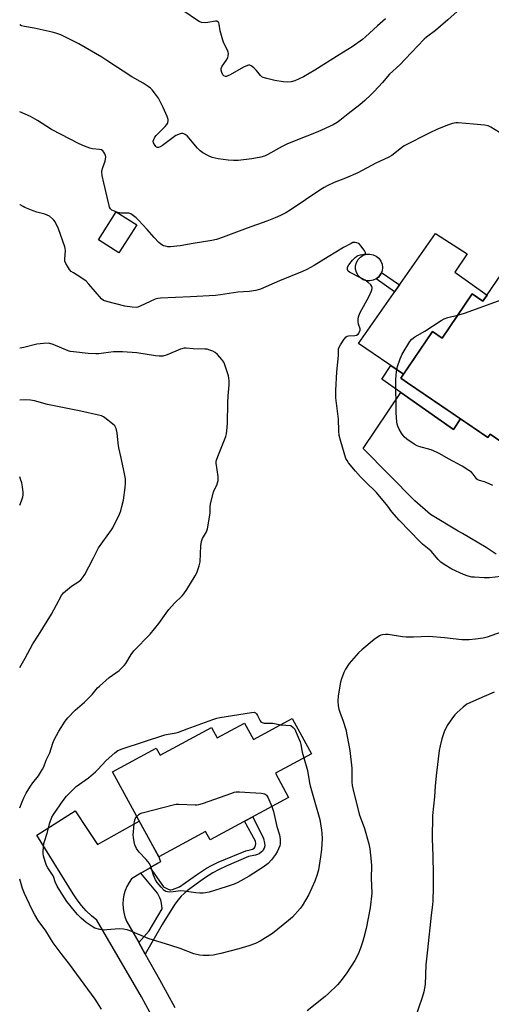
# Model space of a CAD drawing. Units: inches. Extents: x 1261769 to 1267769, y 565450 to 569451.
# Drawn here: x 1261769 to 1261979, y 566333 to 566771 of the extents above; entities that cross this region are included whole.
import ezdxf

# ---------------------------------------------------------------- set-up
doc = ezdxf.new("R2010")
doc.units = ezdxf.units.IN
doc.header["$MEASUREMENT"] = 0
for name, color, linetype in [('BLDG-Footprint', 5, 'Continuous'), ('CULTRL-Pad', 6, 'Continuous'), ('TRANS-Non Street Sidewalk', 7, 'Continuous'), ('TRANS-Road', 130, 'Continuous'), ('Undefined', 1, 'Continuous')]:
    doc.layers.add(name, color=color, linetype=linetype)

msp = doc.modelspace()

# ---------------------------------------------------------------- linework, layer by layer
at = {"layer": 'BLDG-Footprint'}
for points, elevation in [([(1261820.76, 566679.78), (1261812.87, 566667.43), (1261803.8, 566673.22), (1261811.69, 566685.58)], 505.63), ([(1261925.97, 566655.15), (1261924.5, 566654.87), (1261923, 566654.96), (1261921.57, 566655.42), (1261920.3, 566656.23), (1261919.27, 566657.32), (1261918.55, 566658.64), (1261918.17, 566660.09), (1261918.17, 566661.6), (1261918.55, 566663.05), (1261919.27, 566664.37), (1261920.3, 566665.46), (1261921.57, 566666.27), (1261923, 566666.73), (1261924.5, 566666.83), (1261925.97, 566666.54), (1261927.33, 566665.9), (1261928.49, 566664.95), (1261929.37, 566663.73), (1261929.92, 566662.33), (1261930.11, 566660.84), (1261929.92, 566659.36), (1261929.37, 566657.96), (1261928.49, 566656.74), (1261927.33, 566655.79)], 504.3), ([(1262013.59, 566654.73), (1262004.31, 566641.05), (1262013.45, 566634.84), (1261992.5, 566603.99), (1262004.48, 566595.86), (1261991.84, 566577.25), (1261977.98, 566586.65), (1261977.04, 566585.27), (1261941.27, 566609.55), (1261938.26, 566611.59), (1261952.34, 566632.33), (1261956.62, 566629.42), (1261969.96, 566649.07), (1261974.76, 566645.81), (1261982.72, 566657.55), (1261989.28, 566653.1), (1261997.7, 566665.52)], 506.44), ([(1261889.98, 566460.28), (1261898.48, 566444.61), (1261882.45, 566435.91), (1261888.27, 566425.19), (1261853.46, 566406.3), (1261851.42, 566410.06), (1261830.55, 566398.73), (1261810.04, 566436.52), (1261829.48, 566447.08), (1261831.2, 566443.9), (1261853.99, 566456.27), (1261856.52, 566451.61), (1261868.71, 566458.23), (1261872.69, 566450.89)], 505.16)]:
    msp.add_lwpolyline(points, close=True, dxfattribs=dict(at, elevation=elevation))
at = {"layer": 'CULTRL-Pad'}
msp.add_lwpolyline([(1261962.26, 566658.79), (1261976.63, 566648.57), (1261974.76, 566645.81), (1261969.96, 566649.07), (1261956.62, 566629.42), (1261952.34, 566632.33), (1261939.48, 566613.38), (1261919.42, 566627.05), (1261953.7, 566676.02), (1261967.84, 566666.87)], close=True, dxfattribs=at)
at = {"layer": 'TRANS-Non Street Sidewalk'}
for points in [[(1261937.63, 566653.07), (1261935.5, 566650.02), (1261927.33, 566655.79), (1261928.49, 566656.74), (1261929.37, 566657.96), (1261929.65, 566658.66)], [(1261964.89, 566593.51), (1261961.74, 566588.87), (1261938.32, 566605.21), (1261929.78, 566611.16), (1261933.81, 566617.23), (1261939.48, 566613.38), (1261938.26, 566611.59), (1261941.27, 566609.55)], [(1261824.56, 566355.54), (1261821.66, 566360.66), (1261826.29, 566365.8), (1261832.09, 566375.65), (1261831.81, 566378.17), (1261831.56, 566379.52), (1261831.13, 566380.52), (1261830.03, 566382.58), (1261822.63, 566391.45), (1261826.82, 566393.9), (1261832.69, 566385.45), (1261834.4, 566384.5), (1261835.49, 566384.05), (1261835.94, 566384.02), (1261836.73, 566384.16), (1261839.86, 566385.4), (1261847.41, 566390.79), (1261851.88, 566393.75), (1261854.02, 566394.92), (1261857.08, 566396.35), (1261869.29, 566401.43), (1261871.23, 566401.87), (1261872.24, 566402.21), (1261873.02, 566402.64), (1261873.5, 566403.2), (1261873.75, 566404.47), (1261873.61, 566405.74), (1261868.76, 566414.6), (1261872.38, 566416.56), (1261877.19, 566406.84), (1261877.68, 566404.82), (1261877.75, 566403.71), (1261877.45, 566402.66), (1261877.09, 566401.91), (1261876.71, 566401.32), (1261876.16, 566400.82), (1261875.18, 566400.16), (1261874.49, 566399.82), (1261873.68, 566399.56), (1261870.54, 566398.88), (1261860.64, 566394.57), (1261857.45, 566393.05), (1261854.66, 566391.58), (1261851.34, 566389.54), (1261847.2, 566386.66), (1261843.29, 566383.66), (1261840.6, 566381.29), (1261839.17, 566379.67), (1261837.72, 566377.64), (1261832.13, 566368.68)]]:
    msp.add_lwpolyline(points, close=True, dxfattribs=at)
at = {"layer": 'TRANS-Road'}
for points in [[(1261980.68, 566533.3), (1261976.31, 566536.32), (1261965.69, 566542.58), (1261963.72, 566543.6), (1261951.52, 566551.06), (1261944.53, 566557.07), (1261921.47, 566580.41), (1261938.32, 566605.21), (1261961.74, 566588.87), (1261964.89, 566593.51), (1261977.04, 566585.27), (1261977.98, 566586.65), (1261991.84, 566577.25)], [(1261826.83, 566329.34), (1261822.9, 566336.53), (1261805.71, 566366.03), (1261803.06, 566370.56), (1261800.61, 566372.58), (1261798.31, 566374.77), (1261796.18, 566377.12), (1261794.22, 566379.63), (1261792.45, 566382.27), (1261776.34, 566408.45), (1261793.42, 566419.2), (1261798.94, 566410.84), (1261803.34, 566404.18), (1261821.91, 566414.65), (1261830.55, 566398.73), (1261831.37, 566396.58), (1261830.34, 566395.97), (1261827.51, 566394.31), (1261826.82, 566393.9), (1261822.63, 566391.45), (1261818.5, 566389.02), (1261817.36, 566387.38), (1261816.4, 566385.63), (1261815.64, 566383.78), (1261815.09, 566381.86), (1261814.75, 566379.9), (1261814.63, 566377.9), (1261814.72, 566375.91), (1261815.03, 566373.93), (1261815.56, 566372.01), (1261816.29, 566370.15), (1261821.66, 566360.66), (1261824.56, 566355.54), (1261830.86, 566344.18), (1261837.78, 566331.71)]]:
    msp.add_lwpolyline(points, dxfattribs=at)
at = {"layer": 'Undefined'}
for p, q in [((1261811.85, 566685.47, 506), (1261811.67, 566685.54, 506)), ((1261922.34, 566655.17, 504), (1261920.27, 566656.26, 504))]:
    msp.add_line(p, q, dxfattribs=at)
for points, elevation in [([(1261963.39, 566774.7), (1261959.19, 566770.98), (1261953.63, 566766.27), (1261949.65, 566763.24), (1261948.64, 566762.35), (1261940.21, 566753.42), (1261937.8, 566751.01), (1261933.28, 566746.75), (1261930.11, 566743.08), (1261926.44, 566739.15), (1261924.99, 566737.66), (1261922.26, 566735.08), (1261920.07, 566733.22), (1261914.79, 566729.14), (1261911.19, 566726.15), (1261910.01, 566725.32), (1261908.19, 566724.35), (1261901.38, 566721.2), (1261891.61, 566717.36), (1261887.56, 566715.67), (1261885.52, 566714.64), (1261879.13, 566711.13), (1261877.6, 566710.42), (1261875.96, 566709.97), (1261872, 566709.15), (1261865.88, 566708.5), (1261863.84, 566708.37), (1261861.47, 566708.57), (1261857.07, 566709.15), (1261854.41, 566709.75), (1261852.71, 566710.48), (1261850.2, 566711.91), (1261849.03, 566712.71), (1261847.79, 566713.97), (1261843.25, 566719.35), (1261842.39, 566719.99), (1261841.7, 566720.29), (1261841.22, 566720.4), (1261840.7, 566720.41), (1261840.15, 566720.29), (1261838.25, 566719.51), (1261837.04, 566718.73), (1261832.18, 566715.08), (1261831.22, 566714.54), (1261830.5, 566714.25), (1261830.05, 566714.18), (1261829.64, 566714.29), (1261829.26, 566714.61), (1261828.92, 566715.04), (1261828.25, 566716.29), (1261828.16, 566717.06), (1261828.38, 566717.83), (1261828.91, 566718.82), (1261829.44, 566719.52), (1261833.38, 566723.53), (1261834.15, 566724.41), (1261834.46, 566724.88), (1261834.65, 566725.35), (1261834.78, 566726.1), (1261834.74, 566726.62), (1261834.29, 566727.96), (1261832.49, 566731.95), (1261830.41, 566736.15), (1261829.6, 566737.35), (1261827.62, 566739.84), (1261826.84, 566740.67), (1261825.92, 566741.38), (1261823.68, 566742.77), (1261818.58, 566745.58), (1261807.54, 566752.94), (1261805.3, 566754.36), (1261795.08, 566760.27), (1261788.86, 566763.45), (1261787.03, 566764.31), (1261784.86, 566765.07), (1261783.22, 566765.49), (1261775.14, 566767.26), (1261770.79, 566767.99), (1261769.46, 566768.35), (1261768.74, 566768.7)], 508), ([(1261931.43, 566771.45), (1261927.96, 566768.36), (1261922.6, 566763.38), (1261921.27, 566762.26), (1261916.6, 566758.92), (1261910.79, 566755.43), (1261900.08, 566748.62), (1261897.54, 566747.13), (1261894.95, 566745.71), (1261891.05, 566743.92), (1261889.44, 566743.46), (1261887.79, 566743.29), (1261886, 566743.44), (1261882.22, 566743.96), (1261878.6, 566744.87), (1261876.99, 566745.39), (1261876.51, 566745.65), (1261875.88, 566746.21), (1261874.02, 566748.5), (1261872.81, 566749.71), (1261871.75, 566750.58), (1261871.07, 566750.87), (1261870.58, 566750.86), (1261870.07, 566750.73), (1261868.24, 566749.93), (1261862.35, 566746.53), (1261861.29, 566746.01), (1261860.76, 566745.84), (1261860.23, 566745.8), (1261859.52, 566746.01), (1261859.06, 566746.57), (1261858.64, 566747.56), (1261858.37, 566748.63), (1261858.39, 566749.4), (1261858.79, 566750.33), (1261860.53, 566752.9), (1261861.26, 566754.15), (1261861.52, 566754.95), (1261861.55, 566756.08), (1261861.44, 566756.64), (1261861.13, 566757.44), (1261859.58, 566760.59), (1261859.02, 566761.93), (1261857.93, 566766.07), (1261857.42, 566769.13), (1261857.25, 566769.62), (1261857, 566770), (1261856.49, 566770.35), (1261855.78, 566770.46), (1261852.43, 566769.79), (1261851.31, 566769.69), (1261849.67, 566769.87), (1261848.62, 566770.21), (1261847.36, 566770.97), (1261842.22, 566774.55)], 510), ([(1261811.67, 566685.54), (1261810.4, 566686.01), (1261809.68, 566686.4), (1261809.12, 566686.96), (1261808.74, 566687.68), (1261808.5, 566688.48), (1261807.85, 566691.56), (1261806.1, 566698.44), (1261805.45, 566701.83), (1261805.3, 566703.52), (1261805.59, 566704.91), (1261806.67, 566708.07), (1261806.9, 566709.14), (1261806.97, 566709.94), (1261806.85, 566710.71), (1261806.57, 566711.46), (1261806.2, 566712.17), (1261805.71, 566712.76), (1261805.06, 566713.14), (1261804.29, 566713.36), (1261801.11, 566713.64), (1261799.99, 566713.87), (1261797.57, 566714.78), (1261795.17, 566715.77), (1261782.89, 566722.27), (1261776.57, 566726.28), (1261773.5, 566728.05), (1261768.74, 566730.13)], 506), ([(1261989.84, 566716.14), (1261978.35, 566723.32), (1261977.19, 566723.78), (1261975.5, 566724.07), (1261970.65, 566724.63), (1261963.84, 566725.21), (1261962.71, 566725.12), (1261961.33, 566724.87), (1261959.41, 566724.34), (1261954.52, 566722.3), (1261950.83, 566720.55), (1261939.75, 566714.88), (1261938.53, 566714.03), (1261934.31, 566710.69), (1261932.71, 566709.69), (1261927.21, 566707.19), (1261919.09, 566702.96), (1261913.64, 566700.61), (1261908.58, 566698.68), (1261905.44, 566697.13), (1261904.16, 566696.43), (1261902.67, 566695.49), (1261889.11, 566686.34), (1261887.12, 566685.16), (1261884.8, 566683.96), (1261882.41, 566682.89), (1261878.6, 566681.4), (1261869.97, 566678.29), (1261859.3, 566674.29), (1261856.21, 566673.33), (1261854.19, 566672.86), (1261845.85, 566671.58), (1261840.06, 566670.44), (1261835.78, 566670.01), (1261834.66, 566670.08), (1261833.56, 566670.28), (1261832.76, 566670.55), (1261832.01, 566670.94), (1261831.29, 566671.41), (1261830.62, 566671.98), (1261828.56, 566674.16), (1261825.36, 566677.78), (1261821.58, 566681.9), (1261820.54, 566682.94), (1261819.36, 566683.86), (1261818.12, 566684.65), (1261817.32, 566684.94), (1261816.47, 566685.02), (1261813.65, 566685.02), (1261811.85, 566685.47)], 506), ([(1261920.27, 566656.26), (1261915.48, 566658.77), (1261914.85, 566659.28), (1261914.52, 566659.95), (1261914.5, 566660.47), (1261914.62, 566660.99), (1261915.15, 566661.96), (1261916.71, 566664.06), (1261917.96, 566665.32), (1261918.66, 566665.85), (1261919.36, 566666.2), (1261920.38, 566666.51), (1261922, 566666.79), (1261922.4, 566666.93), (1261922.59, 566667.12), (1261922.57, 566667.46), (1261922.24, 566668.11), (1261920.67, 566670.28), (1261919.88, 566671.16), (1261919.44, 566671.48), (1261918.74, 566671.81), (1261917.99, 566671.99), (1261917.49, 566672.01), (1261916.96, 566671.9), (1261916.17, 566671.58), (1261912.82, 566669.77), (1261905.99, 566665.64), (1261899.75, 566661.74), (1261896.43, 566659.94), (1261894.54, 566659.1), (1261884.31, 566654.92), (1261875.86, 566651.27), (1261873.72, 566650.56), (1261870.83, 566650.1), (1261865.8, 566649.81), (1261857.99, 566648.64), (1261855.81, 566648.39), (1261844.7, 566647.78), (1261831.31, 566647.25), (1261830.15, 566647.03), (1261829.02, 566646.69), (1261822.33, 566643.61), (1261821.3, 566643.22), (1261820.5, 566643.06), (1261818.82, 566643.13), (1261815.43, 566643.61), (1261807.42, 566645.67), (1261806.06, 566646.16), (1261805.05, 566646.94), (1261802.35, 566650.22), (1261799.49, 566653.45), (1261798.29, 566654.7), (1261795.98, 566656.46), (1261792.64, 566658.45), (1261791.67, 566659.12), (1261790.89, 566659.96), (1261789.92, 566661.41), (1261789.2, 566662.67), (1261788.86, 566663.72), (1261788.85, 566664.55), (1261789.11, 566668.35), (1261789.01, 566669.22), (1261788.8, 566670.06), (1261785.99, 566678.05), (1261784.43, 566681.22), (1261783.95, 566681.94), (1261783.35, 566682.56), (1261781.97, 566683.63), (1261780.96, 566684.19), (1261779.84, 566684.55), (1261776.39, 566685.44), (1261774.73, 566686), (1261771, 566687.52), (1261770.23, 566687.91), (1261768.98, 566688.71), (1261768.74, 566688.9)], 504), ([(1261982.72, 566523.49), (1261977.69, 566522.85), (1261975.36, 566522.81), (1261971.05, 566523.06), (1261969.91, 566523.19), (1261968.28, 566523.59), (1261966.13, 566524.27), (1261961, 566526.62), (1261957.54, 566528.72), (1261956.13, 566529.73), (1261954.9, 566530.97), (1261951.72, 566534.71), (1261950.86, 566535.5), (1261947.91, 566537.83), (1261946.85, 566538.77), (1261937.56, 566548.49), (1261934.32, 566552.24), (1261932.45, 566554.76), (1261927.38, 566560.84), (1261922.41, 566565.62), (1261920.37, 566567.71), (1261918.09, 566570.2), (1261914.99, 566574.04), (1261914.37, 566574.97), (1261913.86, 566575.97), (1261911.56, 566583.39), (1261910.9, 566586.08), (1261910.69, 566588.19), (1261910.48, 566593.35), (1261909.31, 566602.94), (1261909.36, 566606.12), (1261909.84, 566614.41), (1261910.59, 566621.77), (1261910.59, 566624.65), (1261910.84, 566625.46), (1261911.41, 566626.48), (1261913.08, 566628.95), (1261914.02, 566630.02), (1261914.47, 566630.27), (1261914.98, 566630.39), (1261917.79, 566630.59), (1261918.58, 566630.75), (1261919.29, 566631.21), (1261919.62, 566631.62), (1261919.95, 566632.23), (1261920.15, 566633.01), (1261920.14, 566633.54), (1261919.47, 566635.7), (1261919.29, 566636.79), (1261919.28, 566637.88), (1261919.42, 566638.95), (1261920.1, 566640.55), (1261924.12, 566648.06), (1261925.22, 566650.41), (1261925.53, 566651.46), (1261925.53, 566651.92), (1261925.41, 566652.35), (1261924.88, 566653.18), (1261923.59, 566654.39), (1261922.34, 566655.17)], 504), ([(1261963.55, 566639.64), (1261965.15, 566640.05), (1261966.55, 566640.5), (1261984.96, 566647.25), (1261986.59, 566647.94), (1261987.33, 566648.43), (1261988.43, 566649.44), (1261989.24, 566650.29), (1261989.69, 566650.97), (1261989.8, 566651.68), (1261989.54, 566653.49)], 506), ([(1261979.16, 566563.88), (1261976.26, 566565.29), (1261975.45, 566565.58), (1261973.33, 566566.08), (1261972.59, 566566.37), (1261972.14, 566566.69), (1261971.75, 566567.09), (1261970.43, 566568.95), (1261969.64, 566569.77), (1261968.48, 566570.62), (1261965.54, 566572.52), (1261959.46, 566575.71), (1261955.67, 566578.03), (1261954.16, 566578.78), (1261951.81, 566579.73), (1261946.32, 566581.19), (1261945.51, 566581.53), (1261944.27, 566582.27), (1261940.89, 566584.56), (1261939.79, 566585.48), (1261939.25, 566586.17), (1261938.63, 566587.18), (1261937.6, 566588.99), (1261936.95, 566590.31), (1261936.71, 566591.13), (1261936.53, 566592.26), (1261936.15, 566596.24), (1261936, 566611.03), (1261936.4, 566614.54), (1261936.78, 566616.85), (1261937.94, 566620.21), (1261938.89, 566622.37), (1261942.31, 566627.95), (1261943.21, 566629.01), (1261944.44, 566630.05), (1261948.94, 566632.46), (1261956.26, 566637.26), (1261957.53, 566638.01), (1261959.17, 566638.58), (1261963.55, 566639.64)], 506), ([(1261768.72, 566482.94), (1261771.09, 566487.17), (1261774.49, 566493.47), (1261777.08, 566497.34), (1261782.86, 566506.66), (1261787.32, 566514.97), (1261788.23, 566516.09), (1261790.86, 566518.41), (1261791.81, 566519.11), (1261795.07, 566521.21), (1261795.95, 566521.96), (1261796.71, 566522.8), (1261797.66, 566524.29), (1261799.54, 566527.66), (1261801.33, 566531.49), (1261803.83, 566536.21), (1261809.5, 566544.13), (1261810.14, 566545.12), (1261813.15, 566551.21), (1261813.64, 566552.58), (1261814.16, 566554.55), (1261814.83, 566557.38), (1261815.66, 566563.01), (1261815.83, 566564.79), (1261815.77, 566566.82), (1261814.96, 566571.34), (1261813.66, 566576.86), (1261812.87, 566580.65), (1261812.57, 566582.69), (1261812.1, 566587.35), (1261811.65, 566589.2), (1261811.01, 566590.39), (1261810.03, 566591.39), (1261806.64, 566594.04), (1261805.93, 566594.5), (1261805.14, 566594.85), (1261803.71, 566595.23), (1261795.89, 566597.02), (1261781.05, 566599.91), (1261775.31, 566601.6), (1261773.55, 566601.86), (1261771.17, 566602.02), (1261768.73, 566601.83)], 500), ([(1261768.73, 566555.2), (1261769.07, 566555.96), (1261769.71, 566557.54), (1261770.12, 566558.82), (1261770.27, 566559.6), (1261770.28, 566560.75), (1261770.01, 566563.37), (1261769.69, 566565.09), (1261769.09, 566566.78), (1261768.73, 566567.68)], 498), ([(1261979.75, 566471.97), (1261971.94, 566468.62), (1261967.69, 566466.59), (1261966.06, 566465.34), (1261963.4, 566462.98), (1261962.34, 566461.94), (1261961.26, 566460.53), (1261958.9, 566457.1), (1261957.53, 566454.3), (1261957.05, 566453.01), (1261956.52, 566451.19), (1261955.78, 566448.08), (1261955.4, 566446.07), (1261954.11, 566436.07), (1261953.54, 566430.3), (1261953.19, 566425.49), (1261952.34, 566417.15), (1261952.16, 566406.84), (1261952.48, 566399), (1261952.68, 566391.14), (1261952.68, 566385.03), (1261952.5, 566379.15), (1261952.36, 566377.4), (1261951.7, 566372.87), (1261950.19, 566357.46), (1261949.43, 566350.72), (1261949.08, 566341.97), (1261948.44, 566338.75), (1261947.79, 566336.17), (1261944.5, 566326.74)], 500), ([(1261895.11, 566442.78), (1261896.73, 566437.16), (1261897.63, 566431.72), (1261897.94, 566430.3), (1261900.04, 566423.12), (1261902.19, 566415.34), (1261902.6, 566413.47), (1261903.05, 566410.62), (1261903.2, 566409.19), (1261903.27, 566406.95), (1261902.96, 566402.02), (1261902.59, 566398.8), (1261901.66, 566393.02), (1261901.01, 566390.85), (1261899.99, 566387.88), (1261897.36, 566382.04), (1261895.91, 566379.47), (1261894.33, 566376.95), (1261893.47, 566375.75), (1261890.09, 566371.99), (1261888.36, 566370.38), (1261881.17, 566364.73), (1261875.71, 566361.28), (1261873.63, 566360.23), (1261870.64, 566359.1), (1261866.19, 566357.84), (1261858.26, 566355.77), (1261854.76, 566355.09), (1261853, 566354.87), (1261850.37, 566354.82), (1261848.68, 566355.06), (1261846.17, 566355.66), (1261840.07, 566357.94), (1261835.9, 566359.38), (1261825.81, 566362.5), (1261817.87, 566365.81), (1261816.49, 566366.29), (1261814.85, 566366.57), (1261812.9, 566366.71), (1261807.41, 566366.22), (1261806.25, 566366.19), (1261804.32, 566366.5), (1261802.17, 566367.1), (1261800.94, 566367.78), (1261798.34, 566369.52), (1261796.04, 566371.46), (1261794.43, 566373.1), (1261792.89, 566374.82), (1261789.75, 566378.88), (1261786.53, 566383.77), (1261785.32, 566385.76), (1261784.5, 566387.59), (1261783.84, 566389.62), (1261783.54, 566390.32), (1261781.25, 566393.82), (1261780.69, 566394.85), (1261780.02, 566396.74), (1261779.3, 566399.23), (1261779.18, 566400.07), (1261779.19, 566401.23), (1261779.53, 566404.7), (1261779.73, 566405.52), (1261781.01, 566409.23), (1261782.09, 566413.92), (1261783.03, 566416.37), (1261783.72, 566417.63), (1261788.04, 566423.83), (1261789.54, 566425.66), (1261793.88, 566430.02), (1261799.3, 566433.92), (1261802.42, 566436.57), (1261803.47, 566437.58), (1261807.16, 566441.59), (1261811.06, 566445.01), (1261812.44, 566445.98), (1261814.25, 566446.78), (1261833.35, 566452.96), (1261834.79, 566453.32), (1261838.3, 566453.92), (1261839.42, 566454.19), (1261843.15, 566455.73), (1261854.66, 566459.9), (1261856.36, 566460.44), (1261857.81, 566460.73), (1261871.85, 566463.01), (1261873, 566463.08), (1261873.58, 566462.84), (1261874.12, 566462.3), (1261874.56, 566461.61), (1261875.64, 566459.27), (1261875.96, 566458.84), (1261876.56, 566458.43), (1261877.55, 566458.23), (1261879.75, 566458.26), (1261881.3, 566458.19), (1261884.9, 566457.52)], 504), ([(1261884.9, 566457.52), (1261889.32, 566457.11), (1261890.36, 566456.3), (1261891.06, 566455.46), (1261891.73, 566454.12), (1261893.54, 566449.84), (1261893.83, 566448.74), (1261894.44, 566445.35), (1261895.11, 566442.78)], 504), ([(1261820.84, 566416.62), (1261821.88, 566417.73), (1261822.34, 566418.03), (1261823.14, 566418.35), (1261837.52, 566422.08), (1261838.39, 566422.19), (1261839.57, 566422.19), (1261846.71, 566421.83), (1261847.59, 566421.86), (1261848.36, 566421.99), (1261850.06, 566422.53), (1261863.05, 566427.11), (1261864.19, 566427.46), (1261865.06, 566427.6), (1261866.54, 566427.6), (1261876.11, 566427.07), (1261876.99, 566426.98), (1261877.81, 566426.75), (1261878.54, 566426.2), (1261879.16, 566425.27), (1261880.84, 566421.16)], 506), ([(1261880.84, 566421.16), (1261881.63, 566418.98), (1261883.13, 566412.25), (1261884.27, 566408.52), (1261884.57, 566406.5), (1261884.65, 566405.06), (1261884.61, 566404.49), (1261884.41, 566403.66), (1261883.28, 566400.98), (1261882.52, 566399.75), (1261880.78, 566397.41), (1261879.3, 566395.83), (1261877.01, 566394.1), (1261870.86, 566390.18), (1261865.69, 566387.3), (1261864.08, 566386.62), (1261860.51, 566385.34), (1261852.95, 566383.08), (1261851.34, 566382.7), (1261850.29, 566382.56), (1261848.8, 566382.56), (1261847.01, 566382.69), (1261841.83, 566383.46), (1261840.39, 566383.6), (1261837.01, 566383.19), (1261835.25, 566383.09), (1261834.4, 566383.14), (1261833.68, 566383.37), (1261833.05, 566383.75), (1261831.63, 566385.22), (1261829.94, 566387.27), (1261829.17, 566388.5), (1261828.29, 566390.67), (1261827.03, 566394.51), (1261826.42, 566395.79), (1261825.04, 566397.6), (1261821.86, 566400.85), (1261820.74, 566402.52), (1261820, 566404.05), (1261819.66, 566405.41), (1261819.32, 566407.35), (1261819.26, 566408.48), (1261819.33, 566409.94), (1261819.59, 566413.43), (1261819.75, 566414.56), (1261820.13, 566415.6), (1261820.84, 566416.62)], 506)]:
    msp.add_lwpolyline(points, dxfattribs=dict(at, elevation=elevation))
for points in [[(1261768.72, 566420.48, 502), (1261769.75, 566423.18, 502), (1261770.53, 566424.99, 502), (1261771.56, 566427, 502), (1261773.58, 566430.19, 502), (1261774.58, 566431.62, 502), (1261777.11, 566434.83, 502), (1261778.93, 566437.72, 502), (1261779.4, 566438.77, 502), (1261780.53, 566441.73, 502), (1261782.09, 566445.04, 502), (1261783.45, 566449.26, 502), (1261784.07, 566450.78, 502), (1261786.17, 566454.64, 502), (1261788.97, 566459.15, 502), (1261790.08, 566460.52, 502), (1261793.36, 566463.92, 502), (1261797.55, 566467.58, 502), (1261798.75, 566468.71, 502), (1261800.91, 566471, 502), (1261803.39, 566473.88, 502), (1261804.21, 566474.69, 502), (1261808.55, 566478.5, 502), (1261812.91, 566481.66, 502), (1261815.22, 566483.87, 502), (1261815.94, 566484.78, 502), (1261818.36, 566488.7, 502), (1261819.49, 566490.3, 502), (1261826.76, 566497.76, 502), (1261830.69, 566502.53, 502), (1261833.88, 566507.17, 502), (1261835.12, 566508.78, 502), (1261837.58, 566511.59, 502), (1261840.94, 566514.81, 502), (1261841.72, 566515.66, 502), (1261843.05, 566517.63, 502), (1261846.82, 566523.73, 502), (1261847.54, 566525.03, 502), (1261848.59, 566528.14, 502), (1261848.98, 566529.88, 502), (1261849.33, 566537.05, 502), (1261849.61, 566539.01, 502), (1261850.03, 566540.32, 502), (1261851.75, 566543.3, 502), (1261852.28, 566544.61, 502), (1261853.33, 566550.66, 502), (1261853.42, 566551.81, 502), (1261853.42, 566554.34, 502), (1261853.67, 566555.79, 502), (1261854.97, 566560.97, 502), (1261855.28, 566561.78, 502), (1261856.35, 566564.02, 502), (1261856.73, 566565.07, 502), (1261857, 566566.13, 502), (1261857.05, 566566.97, 502), (1261856.99, 566567.83, 502), (1261856.16, 566573.84, 502), (1261856.16, 566574.67, 502), (1261856.25, 566575.23, 502), (1261856.8, 566576.86, 502), (1261860.35, 566585.74, 502), (1261860.67, 566586.84, 502), (1261860.9, 566588.25, 502), (1261861.2, 566591.42, 502), (1261861.27, 566600.59, 502), (1261861.46, 566603.84, 502), (1261861.88, 566608.67, 502), (1261861.9, 566610.41, 502), (1261861.8, 566611.58, 502), (1261861.56, 566612.72, 502), (1261859.86, 566618, 502), (1261859.46, 566618.76, 502), (1261858.6, 566619.9, 502), (1261856.73, 566622.08, 502), (1261855.7, 566623.05, 502), (1261854.67, 566623.61, 502), (1261853.29, 566624.15, 502), (1261852.18, 566624.45, 502), (1261851.11, 566624.58, 502), (1261845.89, 566624.69, 502), (1261842.81, 566625.01, 502), (1261841.85, 566624.98, 502), (1261840.27, 566624.49, 502), (1261834.32, 566621.95, 502), (1261832.4, 566621.47, 502), (1261830.79, 566621.38, 502), (1261829.07, 566621.55, 502), (1261820.9, 566622.86, 502), (1261814.38, 566623.3, 502), (1261812.09, 566623.36, 502), (1261810.38, 566623.31, 502), (1261806.05, 566622.68, 502), (1261803.99, 566622.47, 502), (1261802.53, 566622.41, 502), (1261799.25, 566622.56, 502), (1261792.59, 566623.29, 502), (1261791.15, 566623.5, 502), (1261790.31, 566623.71, 502), (1261783.54, 566626.53, 502), (1261782.19, 566627, 502), (1261781.35, 566627.15, 502), (1261779.29, 566627.09, 502), (1261776.35, 566626.77, 502), (1261770.59, 566625.27, 502), (1261768.73, 566625.03, 502)], [(1261982.9, 566498.62, 502), (1261976.61, 566496.44, 502), (1261974.92, 566496.07, 502), (1261971.49, 566495.5, 502), (1261968.72, 566495.3, 502), (1261965.45, 566495.33, 502), (1261957.68, 566496.21, 502), (1261950.76, 566496.72, 502), (1261943.96, 566496.46, 502), (1261940.68, 566496.44, 502), (1261938.95, 566496.62, 502), (1261932.61, 566497.59, 502), (1261931.49, 566497.62, 502), (1261930.13, 566497.47, 502), (1261929.35, 566497.26, 502), (1261928.85, 566497.03, 502), (1261926.47, 566495.48, 502), (1261920.87, 566490.87, 502), (1261919.39, 566489.49, 502), (1261915.26, 566484.68, 502), (1261913.69, 566482.23, 502), (1261912.9, 566480.66, 502), (1261911.85, 566477.89, 502), (1261911.48, 566476.47, 502), (1261910.44, 566470.4, 502), (1261910.31, 566468.04, 502), (1261910.4, 566465.97, 502), (1261910.75, 566464.37, 502), (1261911.17, 566463.04, 502), (1261912.69, 566459.13, 502), (1261913.8, 566455.41, 502), (1261915.58, 566446.04, 502), (1261916.45, 566438.12, 502), (1261916.53, 566431.94, 502), (1261916.65, 566430.48, 502), (1261916.9, 566429.09, 502), (1261919.76, 566417.71, 502), (1261922.17, 566411.36, 502), (1261923.99, 566404.6, 502), (1261924.46, 566402.31, 502), (1261925.15, 566396.74, 502), (1261925.2, 566394.8, 502), (1261925.06, 566389.31, 502), (1261925.33, 566382.62, 502), (1261924.69, 566376.01, 502), (1261922.87, 566366.93, 502), (1261921.88, 566362.92, 502), (1261921.4, 566361.23, 502), (1261920.36, 566358.19, 502), (1261919.28, 566355.48, 502), (1261917.75, 566352.64, 502), (1261914.22, 566347.16, 502), (1261911.74, 566343.83, 502), (1261910.04, 566341.8, 502), (1261906.12, 566337.93, 502), (1261904.57, 566336.58, 502), (1261896.58, 566330.24, 502)], [(1261805.13, 566331.05, 502), (1261802.29, 566335.51, 502), (1261798.96, 566339.91, 502), (1261790.85, 566351.04, 502), (1261787.11, 566355.82, 502), (1261783.62, 566360.52, 502), (1261780.32, 566365.81, 502), (1261776.91, 566370.48, 502), (1261775.47, 566372.96, 502), (1261774.11, 566375.5, 502), (1261770.89, 566382.44, 502), (1261769.99, 566384.64, 502), (1261768.71, 566388.78, 502)]]:
    msp.add_polyline3d(points, dxfattribs=at)

doc.saveas('drawing.dxf')
